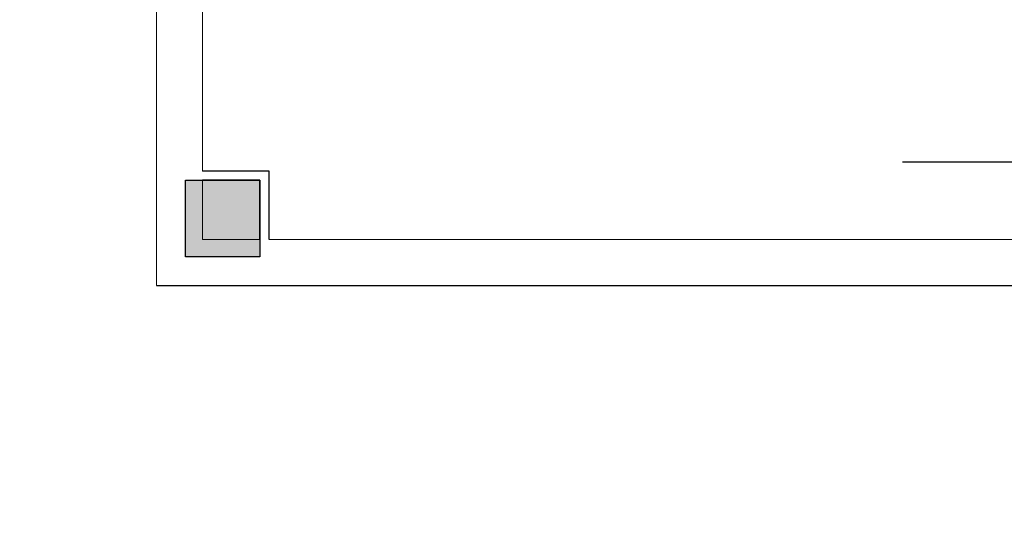
# Model space of a CAD drawing. Units: inches. Extents: x -72 to 1150, y 151 to 1011.
# Drawn here: x 112 to 142, y 376 to 392 of the extents above; entities that cross this region are included whole.
import ezdxf

# ---------------------------------------------------------------- set-up
doc = ezdxf.new("R2010")
doc.units = ezdxf.units.IN
doc.header["$MEASUREMENT"] = 0
doc.layers.add('Frame', color=7, linetype='Continuous')

# ---------------------------------------------------------------- blocks, each defined once
blk = doc.blocks.new('hhh')
at = {"layer": 'Frame'}
blk.add_hatch(color=7, dxfattribs=at).paths.add_polyline_path([(167.006, 122.501), (169.296, 122.501), (169.296, 124.848), (167.006, 124.848)])
blk.add_line((166.12, 121.615), (284.92, 121.615))
for p, q in [((169.579, 125.131), (167.534, 125.131)), ((169.296, 124.848), (167.534, 124.848)), ((169.296, 123.029), (169.296, 124.848)), ((169.579, 123.029), (169.579, 125.131))]:
    blk.add_line(p, q, dxfattribs=at)
at = {"layer": 'Frame', "color": 7, "lineweight": 5}
blk.add_lwpolyline([(166.12, 121.615), (166.12, 205.624), (284.92, 205.624), (284.92, 121.615)], close=True, dxfattribs=at)
for points in [[(167.534, 125.131), (167.534, 202.195)], [(169.296, 123.029), (167.534, 123.029), (167.534, 124.848)], [(281.567, 123.029), (169.579, 123.029)]]:
    blk.add_lwpolyline(points, dxfattribs=at)
at = {"layer": 'Frame'}
blk.add_lwpolyline([(167.006, 124.848), (169.296, 124.848), (169.296, 122.501), (167.006, 122.501)], close=True, dxfattribs=at)

msp = doc.modelspace()

# ---------------------------------------------------------------- linework, layer by layer
at = {"lineweight": 30}
msp.add_line((138.884, 387.272), (198.361, 387.272), dxfattribs=at)
msp.add_arc((273.691, 693.67), 317.319, 20.0836, 20.0836)

# ---------------------------------------------------------------- block references
msp.add_blockref('hhh', (-50.134, 261.857))

doc.saveas('drawing.dxf')
